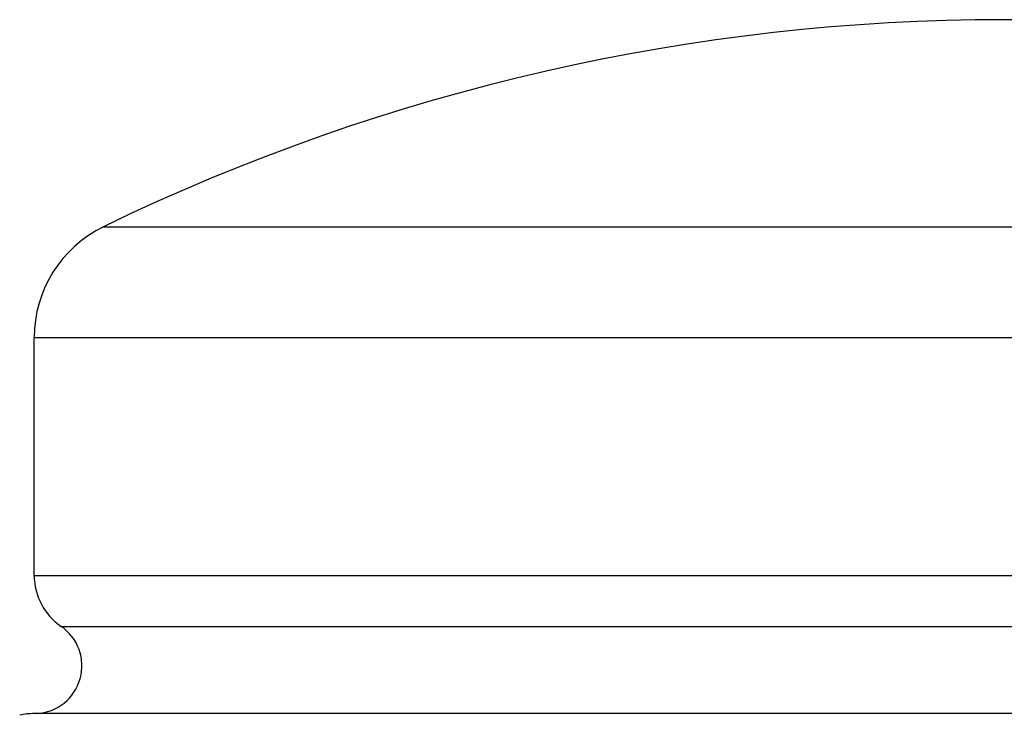
# Model space of a CAD drawing. Units: inches. Extents: x 0 to 11, y 0 to 8.5.
# Drawn here: x 3 to 3.2, y 6 to 6.1 of the extents above; entities that cross this region are included whole.
import ezdxf

# ---------------------------------------------------------------- set-up
doc = ezdxf.new("R2010")
doc.units = ezdxf.units.IN
doc.header["$LTSCALE"] = 0.605
doc.header["$MEASUREMENT"] = 0
doc.layers.get('0').update_dxf_attribs({"linetype": 'CONTINUOUS'})

msp = doc.modelspace()

# ---------------------------------------------------------------- linework, layer by layer
at = {"color": 7, "linetype": 'CONTINUOUS'}
for p, q in [((3.0562205194, 6.053283146), (3.3486808369, 6.053283146)), ((3.0449506782, 5.9966670295), (3.0449506782, 6.0352891378)), ((3.0449506782, 6.0352891378), (3.3599506782, 6.0352891378)), ((3.0449506782, 5.9966670295), (3.3599506782, 5.9966670295)), ((3.0493168754, 5.9884050523), (3.355584481, 5.9884050523)), ((3.3599506782, 5.9742520201), (3.0449506782, 5.9742520201))]:
    msp.add_line(p, q, dxfattribs=at)
for centre, radius, start, end in [((3.2024506782, 5.7518835098), 0.335, 64.118714903, 115.881285097), ((3.0649506782, 6.0352891378), 0.02, 115.881285097, 180), ((3.0549506782, 5.9966670295), 0.01, 180, 235.7101093848), ((3.0449506782, 5.9820020201), 0.00775, 273.0356272788, 55.7101093848), ((3.0449506782, 5.9642520201), 0.01, 90, 103.6363636364)]:
    msp.add_arc(centre, radius, start, end, dxfattribs=at)

doc.saveas('drawing.dxf')
